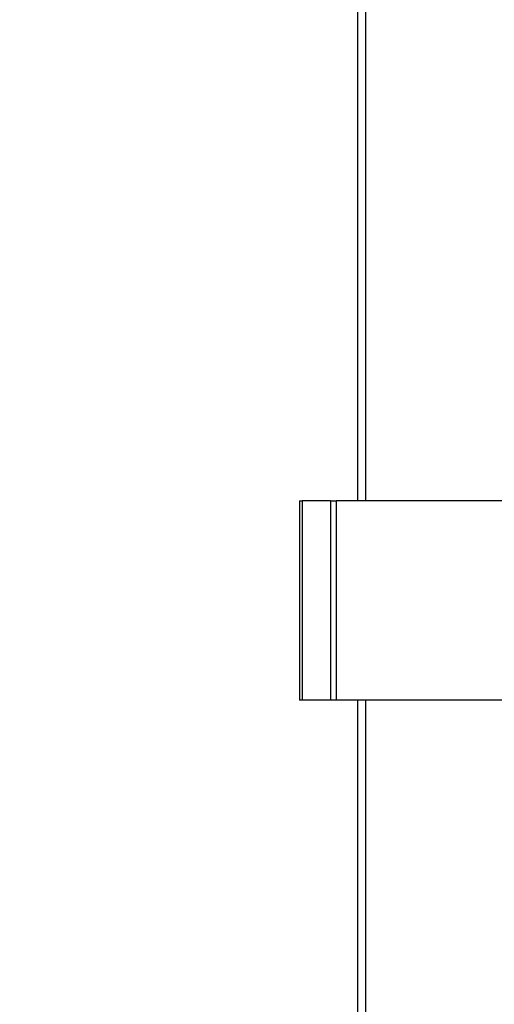
# Model space of a CAD drawing. Extents: x 0 to 3378, y 0 to 1140.
# Drawn here: x 1182 to 1211, y 771 to 831 of the extents above; entities that cross this region are included whole.
import ezdxf

# ---------------------------------------------------------------- set-up
doc = ezdxf.new("R2010")
doc.units = 0
doc.header["$PDMODE"] = 3
doc.layers.get('0').update_dxf_attribs({"linetype": 'CONTINUOUS'})
doc.layers.get('DEFPOINTS').update_dxf_attribs({"linetype": 'CONTINUOUS'})
doc.layers.add('CONTOUR', color=2, linetype='CONTINUOUS')
doc.layers.add('MARK', color=6, linetype='CONTINUOUS')
doc.styles.get("Standard").update_dxf_attribs({"font": 'txt.shx', "bigfont": 'bigfont.shx'})
doc.dimstyles.get("Standard").update_dxf_attribs({"dimtxt": 2.5, "dimasz": 2.5, "dimexe": 1.25, "dimexo": 0.625, "dimtad": 1, "dimcen": 2.5, "dimazin": 3, "dimtfac": 1, "dimtmove": 0, "dimatfit": 3})

# ---------------------------------------------------------------- blocks, each defined once
blk = doc.blocks.new('_OPEN30')
at = {"color": 0, "linetype": 'BYBLOCK'}
for p, q in [((-1, 0.2679), (0, 0)), ((0, 0), (-1, -0.2679)), ((0, 0), (-1, 0))]:
    blk.add_line(p, q, dxfattribs=at)
blk = doc.blocks.new('*D23')
at = {"layer": 'DEFPOINTS', "color": 0}
for p in [(1262.8, 1086.506), (1199.3, 1013.197), (1262.8, 757.456)]:
    blk.add_point(p, dxfattribs=at)
at = {"layer": 'MARK'}
for p, q in [((1199.3, 1018.297), (1199.3, 1091.606)), ((1262.8, 762.556), (1262.8, 1091.606)), ((1199.3, 1086.506), (1102.1, 1086.506)), ((1220.3, 1086.506), (1241.8, 1086.506))]:
    blk.add_line(p, q, dxfattribs=at)
at = {"layer": 'MARK', "xscale": 21, "yscale": 21, "zscale": 21, "rotation": 180}
blk.add_blockref('_OPEN30', (1199.3, 1086.506), dxfattribs=at)
at = {"layer": 'MARK', "xscale": 21, "yscale": 21, "zscale": 21}
blk.add_blockref('_OPEN30', (1262.8, 1086.506), dxfattribs=at)
at = {"layer": 'MARK', "color": 3, "linetype": 'CONTINUOUS'}
blk.add_text('63.5', height=21, dxfattribs=at).set_placement((1107.2, 1091.606))

msp = doc.modelspace()

# ---------------------------------------------------------------- linework, layer by layer
at = {"layer": 'CONTOUR', "extrusion": (1, -4.05742e-16, 2.22045e-16)}
for p, q in [((1202.8, 801.706), (1202.8, 929.706)), ((1203.283, 801.706), (1203.283, 929.706)), ((1199.3, 801.706), (1199.3, 789.706)), ((1199.3, 801.706), (1199.446, 801.706)), ((1199.446, 801.706), (1199.446, 789.706)), ((1201.154, 801.706), (1199.446, 801.706)), ((1201.154, 801.706), (1201.154, 789.706)), ((1201.154, 801.706), (1201.507, 801.706)), ((1201.507, 801.706), (1201.507, 789.706)), ((1217.593, 801.706), (1201.507, 801.706)), ((1199.446, 789.706), (1199.3, 789.706)), ((1201.154, 789.706), (1199.446, 789.706)), ((1201.507, 789.706), (1201.154, 789.706)), ((1217.593, 789.706), (1201.507, 789.706)), ((1202.8, 753.206), (1202.8, 789.706)), ((1203.283, 752.905), (1203.283, 789.706))]:
    msp.add_line(p, q, dxfattribs=at)
at = {"layer": 'CONTOUR'}
for points in [[(1202.8, 803.617), (1202.8, 803.621), (1202.8, 803.625), (1202.8, 803.629), (1202.8, 803.634), (1202.8, 803.638), (1202.8, 803.642), (1202.8, 803.646), (1202.8, 803.65), (1202.8, 803.654), (1202.8, 803.658), (1202.8, 803.663), (1202.8, 803.667), (1202.8, 803.671), (1202.8, 803.675), (1202.8, 803.679), (1202.8, 803.683), (1202.8, 803.687), (1202.8, 803.691), (1202.8, 803.695), (1202.8, 803.699), (1202.8, 803.703), (1202.8, 803.707), (1202.8, 803.711), (1202.8, 803.715)], [(1202.8, 802.9), (1202.8, 802.902), (1202.8, 802.903), (1202.8, 802.905), (1202.8, 802.907), (1202.8, 802.909), (1202.8, 802.91), (1202.8, 802.912), (1202.8, 802.914), (1202.8, 802.915), (1202.8, 802.917), (1202.8, 802.919), (1202.8, 802.921), (1202.8, 802.922), (1202.8, 802.924), (1202.8, 802.926), (1202.8, 802.928), (1202.8, 802.929), (1202.8, 802.931), (1202.8, 802.933), (1202.8, 802.935), (1202.8, 802.936), (1202.8, 802.938), (1202.8, 802.94), (1202.8, 802.942)], [(1202.8, 788.471), (1202.8, 788.473), (1202.8, 788.475), (1202.8, 788.477), (1202.8, 788.478), (1202.8, 788.48), (1202.8, 788.482), (1202.8, 788.484), (1202.8, 788.485), (1202.8, 788.487), (1202.8, 788.489), (1202.8, 788.491), (1202.8, 788.492), (1202.8, 788.494), (1202.8, 788.496), (1202.8, 788.498), (1202.8, 788.499), (1202.8, 788.501), (1202.8, 788.503), (1202.8, 788.504), (1202.8, 788.506), (1202.8, 788.508), (1202.8, 788.51), (1202.8, 788.511), (1202.8, 788.513)], [(1202.8, 787.666), (1202.8, 787.668), (1202.8, 787.669), (1202.8, 787.671), (1202.8, 787.672), (1202.8, 787.674), (1202.8, 787.676), (1202.8, 787.677), (1202.8, 787.679), (1202.8, 787.68), (1202.8, 787.682), (1202.8, 787.683), (1202.8, 787.685), (1202.8, 787.686), (1202.8, 787.688), (1202.8, 787.689), (1202.8, 787.691), (1202.8, 787.692), (1202.8, 787.694), (1202.8, 787.696), (1202.8, 787.697), (1202.8, 787.699), (1202.8, 787.7), (1202.8, 787.702), (1202.8, 787.703)]]:
    msp.add_lwpolyline(points, dxfattribs=at)

# ---------------------------------------------------------------- dimensions: what is measured, and where the dimension line sits
at = {"layer": 'MARK'}
dim = msp.add_linear_dim(base=(1262.8, 1086.506), p1=(1199.3, 1013.197), p2=(1262.8, 757.456), dimstyle='Standard', dxfattribs=at)
dim.commit()
dim.dimension.update_dxf_attribs({"geometry": '*D23', "text_midpoint": (1138.7, 1086.506), "dimtype": 160})

doc.saveas('drawing.dxf')
